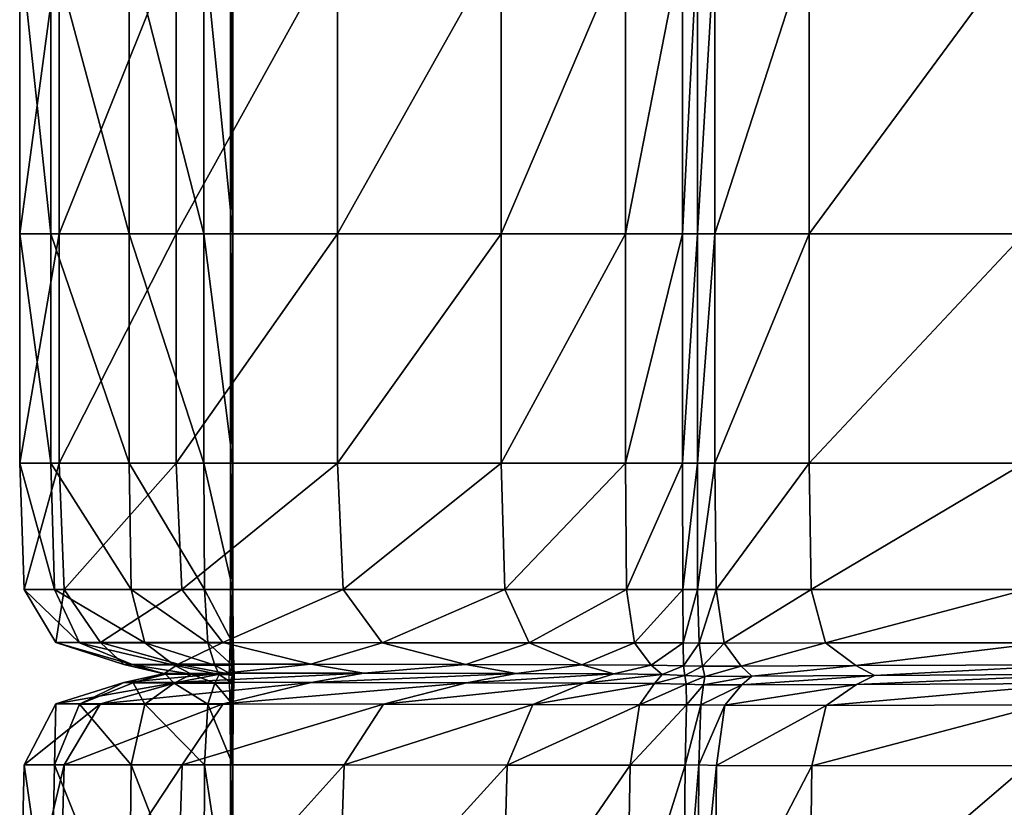
# Model space of a CAD drawing. Units: metres. Extents: x -1.7 to 1.7, y -3.95 to 4.42.
# Drawn here: x -1.7 to -0.01, y -1.24 to 0.11 of the extents above; entities that cross this region are included whole.
import ezdxf

# ---------------------------------------------------------------- set-up
doc = ezdxf.new("R2010")
doc.units = ezdxf.units.M

msp = doc.modelspace()

# ---------------------------------------------------------------- linework, layer by layer
for points in [[(-1.632787, -0.256525, 1.605105), (-1.700523, -0.256526, 1.360566), (-1.632787, 0.244651, 1.605105)], [(-1.632787, 0.244651, 1.605105), (-1.700523, -0.256526, 1.360566), (-1.700523, 0.244651, 1.360566)], [(-1.700523, -0.256526, 1.360566), (-1.64694, -0.256525, 1.104653), (-1.700523, 0.244651, 1.360566)], [(-1.700523, 0.244651, 1.360566), (-1.64694, -0.256525, 1.104653), (-1.64694, 0.244651, 1.104653)], [(-1.64694, -0.256525, 1.104653), (-1.512476, -0.256526, 0.96071), (-1.64694, 0.244651, 1.104653)], [(-1.64694, 0.244651, 1.104653), (-1.512476, -0.256526, 0.96071), (-1.512476, 0.244651, 0.96071)], [(-1.431973, -0.256526, 1.717833), (-1.632787, -0.256525, 1.605105), (-1.431973, 0.244651, 1.717833)], [(-1.431973, 0.244651, 1.717833), (-1.632787, -0.256525, 1.605105), (-1.632787, 0.244651, 1.605105)], [(-1.512476, -0.256526, 0.96071), (-1.384076, -0.256525, 0.899417), (-1.512476, 0.244651, 0.96071)], [(-1.512476, 0.244651, 0.96071), (-1.384076, -0.256525, 0.899417), (-1.384076, 0.244651, 0.899417)], [(-1.154575, -0.256525, 1.742603), (-1.431973, -0.256526, 1.717833), (-1.154575, 0.244651, 1.742603)], [(-1.154575, 0.244651, 1.742603), (-1.431973, -0.256526, 1.717833), (-1.431973, 0.244651, 1.717833)], [(-1.384076, -0.256525, 0.899417), (-1.334664, -0.256526, 0.847476), (-1.384076, 0.244651, 0.899417)], [(-1.384076, 0.244651, 0.899417), (-1.334664, -0.256526, 0.847476), (-1.334664, 0.244651, 0.847476)], [(-1.338076, -0.256526, 0.412489), (-1.338583, -0.256525, 0.021859), (-1.338076, 0.244651, 0.412489)], [(-1.338076, 0.244651, 0.412489), (-1.338583, -0.256525, 0.021859), (-1.338583, 0.244651, 0.021859)], [(-1.334537, -0.256525, 0.708335), (-1.338076, -0.256526, 0.412489), (-1.334537, 0.244651, 0.708335)], [(-1.334537, 0.244651, 0.708335), (-1.338076, -0.256526, 0.412489), (-1.338076, 0.244651, 0.412489)], [(-1.334664, -0.256526, 0.847476), (-1.334537, -0.256525, 0.708335), (-1.334664, 0.244651, 0.847476)], [(-1.334664, 0.244651, 0.847476), (-1.334537, -0.256525, 0.708335), (-1.334537, 0.244651, 0.708335)], [(-0.873639, -0.256525, 1.745705), (-1.154575, -0.256525, 1.742603), (-0.873639, 0.244651, 1.745636)], [(-0.873639, 0.244651, 1.745636), (-1.154575, -0.256525, 1.742603), (-1.154575, 0.244651, 1.742603)], [(-0.660188, -0.256522, 1.718894), (-0.873639, -0.256525, 1.745705), (-0.660188, 0.244651, 1.718338)], [(-0.660188, 0.244651, 1.718338), (-0.873639, -0.256525, 1.745705), (-0.873639, 0.244651, 1.745636)], [(-0.562119, -0.256512, 1.653461), (-0.660188, -0.256522, 1.718894), (-0.562123, 0.244651, 1.651864)], [(-0.562123, 0.244651, 1.651864), (-0.660188, -0.256522, 1.718894), (-0.660188, 0.244651, 1.718338)], [(-0.536848, 0.244651, 1.611171), (-0.562119, -0.256512, 1.653461), (-0.562123, 0.244651, 1.651864)], [(-0.536843, -0.256506, 1.613394), (-0.562119, -0.256512, 1.653461), (-0.536848, 0.244651, 1.611171)], [(-0.506771, 0.244651, 1.650474), (-0.536843, -0.256506, 1.613394), (-0.536848, 0.244651, 1.611171)], [(-0.506766, -0.256512, 1.652072), (-0.536843, -0.256506, 1.613394), (-0.506771, 0.244651, 1.650474)], [(-0.344755, 0.244651, 1.707217), (-0.506766, -0.256512, 1.652072), (-0.506771, 0.244651, 1.650474)], [(-0.344754, -0.256521, 1.707772), (-0.506766, -0.256512, 1.652072), (-0.344755, 0.244651, 1.707217)], [(0.024264, 0.244651, 1.710123), (-0.344754, -0.256521, 1.707772), (-0.344755, 0.244651, 1.707217)], [(0.024264, -0.256525, 1.710193), (-0.344754, -0.256521, 1.707772), (0.024264, 0.244651, 1.710123)], [(-1.632787, -0.650262, 1.605105), (-1.700523, -0.650262, 1.360566), (-1.632787, -0.256525, 1.605105)], [(-1.632787, -0.256525, 1.605105), (-1.700523, -0.650262, 1.360566), (-1.700523, -0.256526, 1.360566)], [(-1.700523, -0.256526, 1.360566), (-1.64694, -0.650262, 1.104653), (-1.64694, -0.256525, 1.104653)], [(-1.700523, -0.650262, 1.360566), (-1.64694, -0.650262, 1.104653), (-1.700523, -0.256526, 1.360566)], [(-1.64694, -0.650262, 1.104653), (-1.512476, -0.650262, 0.96071), (-1.64694, -0.256525, 1.104653)], [(-1.64694, -0.256525, 1.104653), (-1.512476, -0.650262, 0.96071), (-1.512476, -0.256526, 0.96071)], [(-1.431973, -0.256526, 1.717833), (-1.632787, -0.650262, 1.605105), (-1.632787, -0.256525, 1.605105)], [(-1.431973, -0.650262, 1.717833), (-1.632787, -0.650262, 1.605105), (-1.431973, -0.256526, 1.717833)], [(-1.512476, -0.256526, 0.96071), (-1.384076, -0.650262, 0.899417), (-1.384076, -0.256525, 0.899417)], [(-1.512476, -0.650262, 0.96071), (-1.384076, -0.650262, 0.899417), (-1.512476, -0.256526, 0.96071)], [(-1.154575, -0.650262, 1.742603), (-1.431973, -0.650262, 1.717833), (-1.154575, -0.256525, 1.742603)], [(-1.154575, -0.256525, 1.742603), (-1.431973, -0.650262, 1.717833), (-1.431973, -0.256526, 1.717833)], [(-1.384076, -0.650262, 0.899417), (-1.334664, -0.650262, 0.847476), (-1.384076, -0.256525, 0.899417)], [(-1.384076, -0.256525, 0.899417), (-1.334664, -0.650262, 0.847476), (-1.334664, -0.256526, 0.847476)], [(-1.338076, -0.256526, 0.412489), (-1.338583, -0.650261, 0.021859), (-1.338583, -0.256525, 0.021859)], [(-1.338076, -0.650262, 0.412489), (-1.338583, -0.650261, 0.021859), (-1.338076, -0.256526, 0.412489)], [(-1.334537, -0.650262, 0.708335), (-1.338076, -0.650262, 0.412489), (-1.334537, -0.256525, 0.708335)], [(-1.334537, -0.256525, 0.708335), (-1.338076, -0.650262, 0.412489), (-1.338076, -0.256526, 0.412489)], [(-1.334664, -0.256526, 0.847476), (-1.334537, -0.650262, 0.708335), (-1.334537, -0.256525, 0.708335)], [(-1.334664, -0.650262, 0.847476), (-1.334537, -0.650262, 0.708335), (-1.334664, -0.256526, 0.847476)], [(-0.873639, -0.650258, 1.746191), (-1.154575, -0.650262, 1.742603), (-0.873639, -0.256525, 1.745705)], [(-0.873639, -0.256525, 1.745705), (-1.154575, -0.650262, 1.742603), (-1.154575, -0.256525, 1.742603)], [(-0.66018, -0.650225, 1.722784), (-0.873639, -0.650258, 1.746191), (-0.660188, -0.256522, 1.718894)], [(-0.660188, -0.256522, 1.718894), (-0.873639, -0.650258, 1.746191), (-0.873639, -0.256525, 1.745705)], [(-0.562119, -0.256512, 1.653461), (-0.66018, -0.650225, 1.722784), (-0.660188, -0.256522, 1.718894)], [(-0.56209, -0.650155, 1.664642), (-0.66018, -0.650225, 1.722784), (-0.562119, -0.256512, 1.653461)], [(-0.536843, -0.256506, 1.613394), (-0.56209, -0.650155, 1.664642), (-0.562119, -0.256512, 1.653461)], [(-0.536805, -0.650113, 1.628949), (-0.56209, -0.650155, 1.664642), (-0.536843, -0.256506, 1.613394)], [(-0.506766, -0.256512, 1.652072), (-0.536805, -0.650113, 1.628949), (-0.536843, -0.256506, 1.613394)], [(-0.506738, -0.650154, 1.663252), (-0.536805, -0.650113, 1.628949), (-0.506766, -0.256512, 1.652072)], [(-0.344754, -0.256521, 1.707772), (-0.506738, -0.650154, 1.663252), (-0.506766, -0.256512, 1.652072)], [(-0.344745, -0.650224, 1.711662), (-0.506738, -0.650154, 1.663252), (-0.344754, -0.256521, 1.707772)], [(0.024264, -0.256525, 1.710193), (-0.344745, -0.650224, 1.711662), (-0.344754, -0.256521, 1.707772)], [(0.024266, -0.650258, 1.710679), (-0.344745, -0.650224, 1.711662), (0.024264, -0.256525, 1.710193)], [(-1.632787, -0.650262, 1.605105), (-1.692744, -0.867014, 1.357457), (-1.700523, -0.650262, 1.360566)], [(-1.692744, -0.867014, 1.357457), (-1.640792, -0.867045, 1.10333), (-1.700523, -0.650262, 1.360566)], [(-1.700523, -0.650262, 1.360566), (-1.640792, -0.867045, 1.10333), (-1.64694, -0.650262, 1.104653)], [(-1.623896, -0.866993, 1.600327), (-1.692744, -0.867014, 1.357457), (-1.632787, -0.650262, 1.605105)], [(-1.640792, -0.867045, 1.10333), (-1.509127, -0.867062, 0.960204), (-1.64694, -0.650262, 1.104653)], [(-1.64694, -0.650262, 1.104653), (-1.509127, -0.867062, 0.960204), (-1.512476, -0.650262, 0.96071)], [(-1.431973, -0.650262, 1.717833), (-1.623896, -0.866993, 1.600327), (-1.632787, -0.650262, 1.605105)], [(-1.421903, -0.867003, 1.712281), (-1.623896, -0.866993, 1.600327), (-1.431973, -0.650262, 1.717833)], [(-1.509127, -0.867062, 0.960204), (-1.383261, -0.867072, 0.899079), (-1.512476, -0.650262, 0.96071)], [(-1.512476, -0.650262, 0.96071), (-1.383261, -0.867072, 0.899079), (-1.384076, -0.650262, 0.899417)], [(-1.154575, -0.650262, 1.742603), (-1.421903, -0.867003, 1.712281), (-1.431973, -0.650262, 1.717833)], [(-1.145012, -0.867023, 1.735313), (-1.421903, -0.867003, 1.712281), (-1.154575, -0.650262, 1.742603)], [(-1.383261, -0.867072, 0.899079), (-1.334692, -0.867084, 0.847224), (-1.384076, -0.650262, 0.899417)], [(-1.384076, -0.650262, 0.899417), (-1.334692, -0.867084, 0.847224), (-1.334664, -0.650262, 0.847476)], [(-1.338076, -0.650262, 0.412489), (-1.338647, -0.867101, 0.022278), (-1.338583, -0.650261, 0.021859)], [(-1.337988, -0.867101, 0.41262), (-1.338647, -0.867101, 0.022278), (-1.338076, -0.650262, 0.412489)], [(-1.334537, -0.650262, 0.708335), (-1.337988, -0.867101, 0.41262), (-1.338076, -0.650262, 0.412489)], [(-1.334462, -0.867095, 0.708231), (-1.337988, -0.867101, 0.41262), (-1.334537, -0.650262, 0.708335)], [(-1.334692, -0.867084, 0.847224), (-1.334462, -0.867095, 0.708231), (-1.334664, -0.650262, 0.847476)], [(-1.334664, -0.650262, 0.847476), (-1.334462, -0.867095, 0.708231), (-1.334537, -0.650262, 0.708335)], [(-0.873639, -0.650258, 1.746191), (-1.145012, -0.867023, 1.735313), (-1.154575, -0.650262, 1.742603)], [(-0.867637, -0.867021, 1.735981), (-1.145012, -0.867023, 1.735313), (-0.873639, -0.650258, 1.746191)], [(-0.66018, -0.650225, 1.722784), (-0.867637, -0.867021, 1.735981), (-0.873639, -0.650258, 1.746191)], [(-0.658255, -0.866956, 1.717454), (-0.867637, -0.867021, 1.735981), (-0.66018, -0.650225, 1.722784)], [(-0.56209, -0.650155, 1.664642), (-0.658255, -0.866956, 1.717454), (-0.66018, -0.650225, 1.722784)], [(-0.56197, -0.86682, 1.677364), (-0.658255, -0.866956, 1.717454), (-0.56209, -0.650155, 1.664642)], [(-0.536805, -0.650113, 1.628949), (-0.56197, -0.86682, 1.677364), (-0.56209, -0.650155, 1.664642)], [(-0.536334, -0.866747, 1.654564), (-0.56197, -0.86682, 1.677364), (-0.536805, -0.650113, 1.628949)], [(-0.506738, -0.650154, 1.663252), (-0.536334, -0.866747, 1.654564), (-0.536805, -0.650113, 1.628949)], [(-0.504716, -0.866851, 1.68003), (-0.536334, -0.866747, 1.654564), (-0.506738, -0.650154, 1.663252)], [(-0.344745, -0.650224, 1.711662), (-0.504716, -0.866851, 1.68003), (-0.506738, -0.650154, 1.663252)], [(-0.341234, -0.866995, 1.711992), (-0.504716, -0.866851, 1.68003), (-0.344745, -0.650224, 1.711662)], [(0.024266, -0.650258, 1.710679), (-0.341234, -0.866995, 1.711992), (-0.344745, -0.650224, 1.711662)], [(0.028141, -0.86703, 1.703871), (-0.341234, -0.866995, 1.711992), (0.024266, -0.650258, 1.710679)], [(-1.623896, -0.866993, 1.600327), (-1.638293, -0.958198, 1.335689), (-1.692744, -0.867014, 1.357457)], [(-1.638293, -0.958198, 1.335689), (-1.597742, -0.958448, 1.094065), (-1.692744, -0.867014, 1.357457)], [(-1.692744, -0.867014, 1.357457), (-1.597742, -0.958448, 1.094065), (-1.640792, -0.867045, 1.10333)], [(-1.597742, -0.958448, 1.094065), (-1.485684, -0.958586, 0.956658), (-1.640792, -0.867045, 1.10333)], [(-1.640792, -0.867045, 1.10333), (-1.485684, -0.958586, 0.956658), (-1.509127, -0.867062, 0.960204)], [(-1.561673, -0.958027, 1.566878), (-1.638293, -0.958198, 1.335689), (-1.623896, -0.866993, 1.600327)], [(-1.421903, -0.867003, 1.712281), (-1.561673, -0.958027, 1.566878), (-1.623896, -0.866993, 1.600327)], [(-1.351417, -0.958106, 1.673418), (-1.561673, -0.958027, 1.566878), (-1.421903, -0.867003, 1.712281)], [(-1.485684, -0.958586, 0.956658), (-1.377551, -0.958664, 0.896711), (-1.509127, -0.867062, 0.960204)], [(-1.509127, -0.867062, 0.960204), (-1.377551, -0.958664, 0.896711), (-1.383261, -0.867072, 0.899079)], [(-1.145012, -0.867023, 1.735313), (-1.351417, -0.958106, 1.673418), (-1.421903, -0.867003, 1.712281)], [(-1.377551, -0.958664, 0.896711), (-1.334895, -0.958764, 0.845454), (-1.383261, -0.867072, 0.899079)], [(-1.383261, -0.867072, 0.899079), (-1.334895, -0.958764, 0.845454), (-1.334692, -0.867084, 0.847224)], [(-1.078075, -0.958273, 1.684284), (-1.351417, -0.958106, 1.673418), (-1.145012, -0.867023, 1.735313)], [(-1.337376, -0.958897, 0.413542), (-1.33911, -0.958901, 0.025215), (-1.337988, -0.867101, 0.41262)], [(-1.337988, -0.867101, 0.41262), (-1.33911, -0.958901, 0.025215), (-1.338647, -0.867101, 0.022278)], [(-1.334462, -0.867095, 0.708231), (-1.337376, -0.958897, 0.413542), (-1.337988, -0.867101, 0.41262)], [(-1.333936, -0.958857, 0.7075), (-1.337376, -0.958897, 0.413542), (-1.334462, -0.867095, 0.708231)], [(-1.334895, -0.958764, 0.845454), (-1.333936, -0.958857, 0.7075), (-1.334692, -0.867084, 0.847224)], [(-1.334692, -0.867084, 0.847224), (-1.333936, -0.958857, 0.7075), (-1.334462, -0.867095, 0.708231)], [(-0.867637, -0.867021, 1.735981), (-1.078075, -0.958273, 1.684284), (-1.145012, -0.867023, 1.735313)], [(-0.82565, -0.958353, 1.657836), (-1.078075, -0.958273, 1.684284), (-0.867637, -0.867021, 1.735981)], [(-0.658255, -0.866956, 1.717454), (-0.82565, -0.958353, 1.657836), (-0.867637, -0.867021, 1.735981)], [(-0.644916, -0.958449, 1.626813), (-0.82565, -0.958353, 1.657836), (-0.658255, -0.866956, 1.717454)], [(-0.56197, -0.86682, 1.677364), (-0.644916, -0.958449, 1.626813), (-0.658255, -0.866956, 1.717454)], [(-0.561491, -0.958677, 1.613062), (-0.644916, -0.958449, 1.626813), (-0.56197, -0.86682, 1.677364)], [(-0.536334, -0.866747, 1.654564), (-0.561491, -0.958677, 1.613062), (-0.56197, -0.86682, 1.677364)], [(-0.533586, -0.958894, 1.620511), (-0.561491, -0.958677, 1.613062), (-0.536334, -0.866747, 1.654564)], [(-0.504716, -0.866851, 1.68003), (-0.533586, -0.958894, 1.620511), (-0.536334, -0.866747, 1.654564)], [(-0.49094, -0.958933, 1.644124), (-0.533586, -0.958894, 1.620511), (-0.504716, -0.866851, 1.68003)], [(-0.341234, -0.866995, 1.711992), (-0.49094, -0.958933, 1.644124), (-0.504716, -0.866851, 1.68003)], [(-0.316796, -0.95876, 1.660962), (-0.49094, -0.958933, 1.644124), (-0.341234, -0.866995, 1.711992)], [(0.028141, -0.86703, 1.703871), (-0.316796, -0.95876, 1.660962), (-0.341234, -0.866995, 1.711992)], [(0.055247, -0.95842, 1.649542), (-0.316796, -0.95876, 1.660962), (0.028141, -0.86703, 1.703871)], [(-1.561673, -0.958027, 1.566878), (-1.521611, -0.995535, 1.289045), (-1.638293, -0.958198, 1.335689)], [(-1.521611, -0.995535, 1.289045), (-1.505495, -0.996255, 1.074212), (-1.638293, -0.958198, 1.335689)], [(-1.638293, -0.958198, 1.335689), (-1.505495, -0.996255, 1.074212), (-1.597742, -0.958448, 1.094065)], [(-1.505495, -0.996255, 1.074212), (-1.435449, -0.996651, 0.949062), (-1.597742, -0.958448, 1.094065)], [(-1.597742, -0.958448, 1.094065), (-1.435449, -0.996651, 0.949062), (-1.485684, -0.958586, 0.956658)], [(-1.351417, -0.958106, 1.673418), (-1.428339, -0.995044, 1.495203), (-1.561673, -0.958027, 1.566878)], [(-1.428339, -0.995044, 1.495203), (-1.521611, -0.995535, 1.289045), (-1.561673, -0.958027, 1.566878)], [(-1.435449, -0.996651, 0.949062), (-1.365317, -0.996873, 0.891639), (-1.485684, -0.958586, 0.956658)], [(-1.485684, -0.958586, 0.956658), (-1.365317, -0.996873, 0.891639), (-1.377551, -0.958664, 0.896711)], [(-1.200367, -0.995273, 1.590159), (-1.428339, -0.995044, 1.495203), (-1.351417, -0.958106, 1.673418)], [(-1.365317, -0.996873, 0.891639), (-1.335328, -0.997163, 0.841664), (-1.377551, -0.958664, 0.896711)], [(-1.377551, -0.958664, 0.896711), (-1.335328, -0.997163, 0.841664), (-1.334895, -0.958764, 0.845454)], [(-1.078075, -0.958273, 1.684284), (-1.200367, -0.995273, 1.590159), (-1.351417, -0.958106, 1.673418)], [(-1.33606, -0.997542, 0.415519), (-1.340104, -0.997559, 0.031506), (-1.337376, -0.958897, 0.413542)], [(-1.337376, -0.958897, 0.413542), (-1.340104, -0.997559, 0.031506), (-1.33911, -0.958901, 0.025215)], [(-1.333936, -0.958857, 0.7075), (-1.33606, -0.997542, 0.415519), (-1.337376, -0.958897, 0.413542)], [(-1.332809, -0.997428, 0.705934), (-1.33606, -0.997542, 0.415519), (-1.333936, -0.958857, 0.7075)], [(-1.335328, -0.997163, 0.841664), (-1.332809, -0.997428, 0.705934), (-1.334895, -0.958764, 0.845454)], [(-1.334895, -0.958764, 0.845454), (-1.332809, -0.997428, 0.705934), (-1.333936, -0.958857, 0.7075)], [(-0.934573, -0.995759, 1.575068), (-1.200367, -0.995273, 1.590159), (-1.078075, -0.958273, 1.684284)], [(-0.82565, -0.958353, 1.657836), (-0.934573, -0.995759, 1.575068), (-1.078075, -0.958273, 1.684284)], [(-0.735491, -0.996043, 1.488864), (-0.934573, -0.995759, 1.575068), (-0.82565, -0.958353, 1.657836)], [(-0.644916, -0.958449, 1.626813), (-0.735491, -0.996043, 1.488864), (-0.82565, -0.958353, 1.657836)], [(-0.616107, -0.996608, 1.417919), (-0.735491, -0.996043, 1.488864), (-0.644916, -0.958449, 1.626813)], [(-0.561491, -0.958677, 1.613062), (-0.616107, -0.996608, 1.417919), (-0.644916, -0.958449, 1.626813)], [(-0.560386, -0.997847, 1.431951), (-0.616107, -0.996608, 1.417919), (-0.561491, -0.958677, 1.613062)], [(-0.533586, -0.958894, 1.620511), (-0.560386, -0.997847, 1.431951), (-0.561491, -0.958677, 1.613062)], [(-0.52777, -0.998826, 1.486634), (-0.560386, -0.997847, 1.431951), (-0.533586, -0.958894, 1.620511)], [(-0.49094, -0.958933, 1.644124), (-0.52777, -0.998826, 1.486634), (-0.533586, -0.958894, 1.620511)], [(-0.46149, -0.998607, 1.522716), (-0.52777, -0.998826, 1.486634), (-0.49094, -0.958933, 1.644124)], [(-0.316796, -0.95876, 1.660962), (-0.46149, -0.998607, 1.522716), (-0.49094, -0.958933, 1.644124)], [(-0.264422, -0.997534, 1.535287), (-0.46149, -0.998607, 1.522716), (-0.316796, -0.95876, 1.660962)], [(0.055247, -0.95842, 1.649542), (-0.264422, -0.997534, 1.535287), (-0.316796, -0.95876, 1.660962)], [(0.11336, -0.99626, 1.530406), (-0.264422, -0.997534, 1.535287), (0.055247, -0.95842, 1.649542)], [(-1.428339, -0.995044, 1.495203), (-1.451602, -1.011037, 1.261059), (-1.521611, -0.995535, 1.289045)], [(-1.451602, -1.011037, 1.261059), (-1.450148, -1.012037, 1.062299), (-1.521611, -0.995535, 1.289045)], [(-1.521611, -0.995535, 1.289045), (-1.450148, -1.012037, 1.062299), (-1.505495, -0.996255, 1.074212)], [(-1.450148, -1.012037, 1.062299), (-1.405308, -1.01259, 0.944505), (-1.505495, -0.996255, 1.074212)], [(-1.505495, -0.996255, 1.074212), (-1.405308, -1.01259, 0.944505), (-1.435449, -0.996651, 0.949062)], [(-1.348338, -1.010354, 1.452196), (-1.451602, -1.011037, 1.261059), (-1.428339, -0.995044, 1.495203)], [(-1.405308, -1.01259, 0.944505), (-1.357979, -1.012899, 0.888595), (-1.435449, -0.996651, 0.949062)], [(-1.435449, -0.996651, 0.949062), (-1.357979, -1.012899, 0.888595), (-1.365317, -0.996873, 0.891639)], [(-1.200367, -0.995273, 1.590159), (-1.348338, -1.010354, 1.452196), (-1.428339, -0.995044, 1.495203)], [(-1.357979, -1.012899, 0.888595), (-1.335587, -1.013301, 0.83939), (-1.365317, -0.996873, 0.891639)], [(-1.365317, -0.996873, 0.891639), (-1.335587, -1.013301, 0.83939), (-1.335328, -0.997163, 0.841664)], [(-1.109683, -1.010678, 1.540308), (-1.348338, -1.010354, 1.452196), (-1.200367, -0.995273, 1.590159)], [(-1.335272, -1.01383, 0.416705), (-1.3407, -1.013852, 0.035282), (-1.33606, -0.997542, 0.415519)], [(-1.33606, -0.997542, 0.415519), (-1.3407, -1.013852, 0.035282), (-1.340104, -0.997559, 0.031506)], [(-1.332809, -0.997428, 0.705934), (-1.335272, -1.01383, 0.416705), (-1.33606, -0.997542, 0.415519)], [(-1.335587, -1.013301, 0.83939), (-1.332135, -1.01367, 0.704996), (-1.335328, -0.997163, 0.841664)], [(-1.335328, -0.997163, 0.841664), (-1.332135, -1.01367, 0.704996), (-1.332809, -0.997428, 0.705934)], [(-1.332135, -1.01367, 0.704996), (-1.335272, -1.01383, 0.416705), (-1.332809, -0.997428, 0.705934)], [(-0.934573, -0.995759, 1.575068), (-1.109683, -1.010678, 1.540308), (-1.200367, -0.995273, 1.590159)], [(-0.848045, -1.011407, 1.510377), (-1.109683, -1.010678, 1.540308), (-0.934573, -0.995759, 1.575068)], [(-0.735491, -0.996043, 1.488864), (-0.848045, -1.011407, 1.510377), (-0.934573, -0.995759, 1.575068)], [(-0.680174, -1.011921, 1.389646), (-0.848045, -1.011407, 1.510377), (-0.735491, -0.996043, 1.488864)], [(-0.616107, -0.996608, 1.417919), (-0.680174, -1.011921, 1.389646), (-0.735491, -0.996043, 1.488864)], [(-0.597123, -1.012842, 1.29398), (-0.680174, -1.011921, 1.389646), (-0.616107, -0.996608, 1.417919)], [(-0.560386, -0.997847, 1.431951), (-0.597123, -1.012842, 1.29398), (-0.616107, -0.996608, 1.417919)], [(-0.264422, -0.997534, 1.535287), (-0.443577, -1.015862, 1.439115), (-0.46149, -0.998607, 1.522716)], [(-0.232723, -1.014341, 1.450638), (-0.443577, -1.015862, 1.439115), (-0.264422, -0.997534, 1.535287)], [(0.11336, -0.99626, 1.530406), (-0.232723, -1.014341, 1.450638), (-0.264422, -0.997534, 1.535287)], [(0.148429, -1.012375, 1.453441), (-0.232723, -1.014341, 1.450638), (0.11336, -0.99626, 1.530406)], [(-1.428339, -1.026114, 1.495203), (-1.521611, -1.026605, 1.289045), (-1.348338, -1.010354, 1.452196)], [(-1.348338, -1.010354, 1.452196), (-1.521611, -1.026605, 1.289045), (-1.451602, -1.011037, 1.261059)], [(-1.521611, -1.026605, 1.289045), (-1.505495, -1.027325, 1.074212), (-1.451602, -1.011037, 1.261059)], [(-1.451602, -1.011037, 1.261059), (-1.505495, -1.027325, 1.074212), (-1.450148, -1.012037, 1.062299)], [(-1.505495, -1.027325, 1.074212), (-1.435449, -1.027722, 0.949062), (-1.450148, -1.012037, 1.062299)], [(-1.450148, -1.012037, 1.062299), (-1.435449, -1.027722, 0.949062), (-1.405308, -1.01259, 0.944505)], [(-1.435449, -1.027722, 0.949062), (-1.365317, -1.027943, 0.891639), (-1.405308, -1.01259, 0.944505)], [(-1.109683, -1.010678, 1.540308), (-1.428339, -1.026114, 1.495203), (-1.348338, -1.010354, 1.452196)], [(-1.200183, -1.026367, 1.590519), (-1.428339, -1.026114, 1.495203), (-1.109683, -1.010678, 1.540308)], [(-1.405308, -1.01259, 0.944505), (-1.365317, -1.027943, 0.891639), (-1.357979, -1.012899, 0.888595)], [(-1.365317, -1.027943, 0.891639), (-1.335328, -1.028233, 0.841664), (-1.357979, -1.012899, 0.888595)], [(-1.357979, -1.012899, 0.888595), (-1.335328, -1.028233, 0.841664), (-1.335587, -1.013301, 0.83939)], [(-1.335272, -1.01383, 0.416705), (-1.340104, -1.028628, 0.031506), (-1.3407, -1.013852, 0.035282)], [(-1.33606, -1.028612, 0.415519), (-1.340104, -1.028628, 0.031506), (-1.335272, -1.01383, 0.416705)], [(-1.332809, -1.028498, 0.705934), (-1.33606, -1.028612, 0.415519), (-1.332135, -1.01367, 0.704996)], [(-1.332135, -1.01367, 0.704996), (-1.33606, -1.028612, 0.415519), (-1.335272, -1.01383, 0.416705)], [(-1.335328, -1.028233, 0.841664), (-1.332809, -1.028498, 0.705934), (-1.335587, -1.013301, 0.83939)], [(-1.335587, -1.013301, 0.83939), (-1.332809, -1.028498, 0.705934), (-1.332135, -1.01367, 0.704996)], [(-0.848045, -1.011407, 1.510377), (-1.200183, -1.026367, 1.590519), (-1.109683, -1.010678, 1.540308)], [(-0.93311, -1.027024, 1.57795), (-1.200183, -1.026367, 1.590519), (-0.848045, -1.011407, 1.510377)], [(-0.680174, -1.011921, 1.389646), (-0.93311, -1.027024, 1.57795), (-0.848045, -1.011407, 1.510377)], [(-0.731284, -1.027674, 1.497074), (-0.93311, -1.027024, 1.57795), (-0.680174, -1.011921, 1.389646)], [(-0.597123, -1.012842, 1.29398), (-0.731284, -1.027674, 1.497074), (-0.680174, -1.011921, 1.389646)], [(-0.610253, -1.02845, 1.428837), (-0.731284, -1.027674, 1.497074), (-0.597123, -1.012842, 1.29398)], [(-0.558502, -1.014658, 1.319844), (-0.610253, -1.02845, 1.428837), (-0.597123, -1.012842, 1.29398)], [(-0.558502, -1.014658, 1.319844), (-0.597123, -1.012842, 1.29398), (-0.560386, -0.997847, 1.431951)], [(-0.52777, -0.998826, 1.486634), (-0.558502, -1.014658, 1.319844), (-0.560386, -0.997847, 1.431951)], [(-0.523801, -1.016096, 1.397502), (-0.558502, -1.014658, 1.319844), (-0.52777, -0.998826, 1.486634)], [(-0.46149, -0.998607, 1.522716), (-0.523801, -1.016096, 1.397502), (-0.52777, -0.998826, 1.486634)], [(-0.443577, -1.015862, 1.439115), (-0.523801, -1.016096, 1.397502), (-0.46149, -0.998607, 1.522716)], [(-0.263463, -1.030078, 1.509621), (-0.460618, -1.03074, 1.503311), (-0.232723, -1.014341, 1.450638)], [(-0.232723, -1.014341, 1.450638), (-0.460618, -1.03074, 1.503311), (-0.443577, -1.015862, 1.439115)], [(0.11405, -1.028395, 1.512322), (-0.263463, -1.030078, 1.509621), (0.148429, -1.012375, 1.453441)], [(0.148429, -1.012375, 1.453441), (-0.263463, -1.030078, 1.509621), (-0.232723, -1.014341, 1.450638)], [(-1.561673, -1.063248, 1.566878), (-1.638293, -1.063418, 1.335689), (-1.428339, -1.026114, 1.495203)], [(-1.428339, -1.026114, 1.495203), (-1.638293, -1.063418, 1.335689), (-1.521611, -1.026605, 1.289045)], [(-1.638293, -1.063418, 1.335689), (-1.597742, -1.063669, 1.094065), (-1.521611, -1.026605, 1.289045)], [(-1.521611, -1.026605, 1.289045), (-1.597742, -1.063669, 1.094065), (-1.505495, -1.027325, 1.074212)], [(-1.597742, -1.063669, 1.094065), (-1.485684, -1.063807, 0.956658), (-1.505495, -1.027325, 1.074212)], [(-1.200183, -1.026367, 1.590519), (-1.561673, -1.063248, 1.566878), (-1.428339, -1.026114, 1.495203)], [(-1.351153, -1.063362, 1.673943), (-1.561673, -1.063248, 1.566878), (-1.200183, -1.026367, 1.590519)], [(-1.505495, -1.027325, 1.074212), (-1.485684, -1.063807, 0.956658), (-1.435449, -1.027722, 0.949062)], [(-1.485684, -1.063807, 0.956658), (-1.377551, -1.063884, 0.896711), (-1.435449, -1.027722, 0.949062)], [(-1.435449, -1.027722, 0.949062), (-1.377551, -1.063884, 0.896711), (-1.365317, -1.027943, 0.891639)], [(-1.377551, -1.063884, 0.896711), (-1.334895, -1.063985, 0.845454), (-1.365317, -1.027943, 0.891639)], [(-1.365317, -1.027943, 0.891639), (-1.334895, -1.063985, 0.845454), (-1.335328, -1.028233, 0.841664)], [(-0.93311, -1.027024, 1.57795), (-1.351153, -1.063362, 1.673943), (-1.200183, -1.026367, 1.590519)], [(-1.075946, -1.063777, 1.688477), (-1.351153, -1.063362, 1.673943), (-0.93311, -1.027024, 1.57795)], [(-1.33606, -1.028612, 0.415519), (-1.33911, -1.064122, 0.025215), (-1.340104, -1.028628, 0.031506)], [(-1.337376, -1.064116, 0.413542), (-1.33911, -1.064122, 0.025215), (-1.33606, -1.028612, 0.415519)], [(-1.333936, -1.064076, 0.7075), (-1.337376, -1.064116, 0.413542), (-1.332809, -1.028498, 0.705934)], [(-1.332809, -1.028498, 0.705934), (-1.337376, -1.064116, 0.413542), (-1.33606, -1.028612, 0.415519)], [(-1.334895, -1.063985, 0.845454), (-1.333936, -1.064076, 0.7075), (-1.335328, -1.028233, 0.841664)], [(-1.335328, -1.028233, 0.841664), (-1.333936, -1.064076, 0.7075), (-1.332809, -1.028498, 0.705934)], [(-0.731284, -1.027674, 1.497074), (-1.075946, -1.063777, 1.688477), (-0.93311, -1.027024, 1.57795)], [(-0.819529, -1.064387, 1.669779), (-1.075946, -1.063777, 1.688477), (-0.731284, -1.027674, 1.497074)], [(-0.610253, -1.02845, 1.428837), (-0.819529, -1.064387, 1.669779), (-0.731284, -1.027674, 1.497074)], [(-0.636399, -1.064791, 1.642695), (-0.819529, -1.064387, 1.669779), (-0.610253, -1.02845, 1.428837)], [(-0.556148, -1.029496, 1.437699), (-0.636399, -1.064791, 1.642695), (-0.610253, -1.02845, 1.428837)], [(-0.555327, -1.06474, 1.621423), (-0.636399, -1.064791, 1.642695), (-0.556148, -1.029496, 1.437699)], [(-0.556148, -1.029496, 1.437699), (-0.610253, -1.02845, 1.428837), (-0.558502, -1.014658, 1.319844)], [(-0.523801, -1.016096, 1.397502), (-0.556148, -1.029496, 1.437699), (-0.558502, -1.014658, 1.319844)], [(-0.526065, -1.030422, 1.480809), (-0.556148, -1.029496, 1.437699), (-0.523801, -1.016096, 1.397502)], [(-0.526065, -1.030422, 1.480809), (-0.555327, -1.06474, 1.621423), (-0.556148, -1.029496, 1.437699)], [(-0.531109, -1.06488, 1.612037), (-0.555327, -1.06474, 1.621423), (-0.526065, -1.030422, 1.480809)], [(-0.460618, -1.03074, 1.503311), (-0.531109, -1.06488, 1.612037), (-0.526065, -1.030422, 1.480809)], [(-0.489674, -1.065699, 1.6159), (-0.531109, -1.06488, 1.612037), (-0.460618, -1.03074, 1.503311)], [(-0.460618, -1.03074, 1.503311), (-0.526065, -1.030422, 1.480809), (-0.443577, -1.015862, 1.439115)], [(-0.443577, -1.015862, 1.439115), (-0.526065, -1.030422, 1.480809), (-0.523801, -1.016096, 1.397502)], [(-0.315404, -1.066124, 1.623629), (-0.489674, -1.065699, 1.6159), (-0.263463, -1.030078, 1.509621)], [(-0.263463, -1.030078, 1.509621), (-0.489674, -1.065699, 1.6159), (-0.460618, -1.03074, 1.503311)], [(0.056248, -1.065189, 1.623237), (-0.315404, -1.066124, 1.623629), (0.11405, -1.028395, 1.512322)], [(0.11405, -1.028395, 1.512322), (-0.315404, -1.066124, 1.623629), (-0.263463, -1.030078, 1.509621)], [(-1.623896, -1.167907, 1.600327), (-1.692744, -1.167929, 1.357457), (-1.561673, -1.063248, 1.566878)], [(-1.561673, -1.063248, 1.566878), (-1.692744, -1.167929, 1.357457), (-1.638293, -1.063418, 1.335689)], [(-1.692744, -1.167929, 1.357457), (-1.640792, -1.16796, 1.10333), (-1.638293, -1.063418, 1.335689)], [(-1.638293, -1.063418, 1.335689), (-1.640792, -1.16796, 1.10333), (-1.597742, -1.063669, 1.094065)], [(-1.640792, -1.16796, 1.10333), (-1.509127, -1.167978, 0.960204), (-1.597742, -1.063669, 1.094065)], [(-1.351153, -1.063362, 1.673943), (-1.623896, -1.167907, 1.600327), (-1.561673, -1.063248, 1.566878)], [(-1.421712, -1.167943, 1.712657), (-1.623896, -1.167907, 1.600327), (-1.351153, -1.063362, 1.673943)], [(-1.597742, -1.063669, 1.094065), (-1.509127, -1.167978, 0.960204), (-1.485684, -1.063807, 0.956658)], [(-1.509127, -1.167978, 0.960204), (-1.383261, -1.167987, 0.899079), (-1.485684, -1.063807, 0.956658)], [(-1.485684, -1.063807, 0.956658), (-1.383261, -1.167987, 0.899079), (-1.377551, -1.063884, 0.896711)], [(-1.075946, -1.063777, 1.688477), (-1.421712, -1.167943, 1.712657), (-1.351153, -1.063362, 1.673943)], [(-1.143482, -1.168142, 1.738326), (-1.421712, -1.167943, 1.712657), (-1.075946, -1.063777, 1.688477)], [(-1.383261, -1.167987, 0.899079), (-1.334692, -1.167999, 0.847224), (-1.377551, -1.063884, 0.896711)], [(-1.377551, -1.063884, 0.896711), (-1.334692, -1.167999, 0.847224), (-1.334895, -1.063985, 0.845454)], [(-1.337376, -1.064116, 0.413542), (-1.338647, -1.168016, 0.022278), (-1.33911, -1.064122, 0.025215)], [(-1.337988, -1.168015, 0.41262), (-1.338647, -1.168016, 0.022278), (-1.337376, -1.064116, 0.413542)], [(-1.334462, -1.168011, 0.708231), (-1.337988, -1.168015, 0.41262), (-1.333936, -1.064076, 0.7075)], [(-1.333936, -1.064076, 0.7075), (-1.337988, -1.168015, 0.41262), (-1.337376, -1.064116, 0.413542)], [(-1.334692, -1.167999, 0.847224), (-1.334462, -1.168011, 0.708231), (-1.334895, -1.063985, 0.845454)], [(-1.334895, -1.063985, 0.845454), (-1.334462, -1.168011, 0.708231), (-1.333936, -1.064076, 0.7075)], [(-0.819529, -1.064387, 1.669779), (-1.143482, -1.168142, 1.738326), (-1.075946, -1.063777, 1.688477)], [(-0.863237, -1.168524, 1.744564), (-1.143482, -1.168142, 1.738326), (-0.819529, -1.064387, 1.669779)], [(-0.636399, -1.064791, 1.642695), (-0.863237, -1.168524, 1.744564), (-0.819529, -1.064387, 1.669779)], [(-0.652133, -1.168678, 1.728869), (-0.863237, -1.168524, 1.744564), (-0.636399, -1.064791, 1.642695)], [(-0.557537, -1.168341, 1.683372), (-0.652133, -1.168678, 1.728869), (-0.555327, -1.06474, 1.621423)], [(-0.555327, -1.06474, 1.621423), (-0.652133, -1.168678, 1.728869), (-0.636399, -1.064791, 1.642695)], [(-0.531109, -1.06488, 1.612037), (-0.557537, -1.168341, 1.683372), (-0.555327, -1.06474, 1.621423)], [(-0.534555, -1.168213, 1.648474), (-0.557537, -1.168341, 1.683372), (-0.531109, -1.06488, 1.612037)], [(-0.489674, -1.065699, 1.6159), (-0.534555, -1.168213, 1.648474), (-0.531109, -1.06488, 1.612037)], [(-0.503806, -1.168877, 1.659744), (-0.534555, -1.168213, 1.648474), (-0.489674, -1.065699, 1.6159)], [(-0.315404, -1.066124, 1.623629), (-0.503806, -1.168877, 1.659744), (-0.489674, -1.065699, 1.6159)], [(-0.340232, -1.169451, 1.685159), (-0.503806, -1.168877, 1.659744), (-0.315404, -1.066124, 1.623629)], [(0.028859, -1.169059, 1.684963), (-0.340232, -1.169451, 1.685159), (0.056248, -1.065189, 1.623237)], [(0.056248, -1.065189, 1.623237), (-0.340232, -1.169451, 1.685159), (-0.315404, -1.066124, 1.623629)], [(-1.632787, -1.488413, 1.605105), (-1.700523, -1.488413, 1.360566), (-1.623896, -1.167907, 1.600327)], [(-1.623896, -1.167907, 1.600327), (-1.700523, -1.488413, 1.360566), (-1.692744, -1.167929, 1.357457)], [(-1.700523, -1.488413, 1.360566), (-1.64694, -1.488413, 1.104653), (-1.692744, -1.167929, 1.357457)], [(-1.692744, -1.167929, 1.357457), (-1.64694, -1.488413, 1.104653), (-1.640792, -1.16796, 1.10333)], [(-1.64694, -1.488413, 1.104653), (-1.512476, -1.488413, 0.96071), (-1.640792, -1.16796, 1.10333)], [(-1.640792, -1.16796, 1.10333), (-1.512476, -1.488413, 0.96071), (-1.509127, -1.167978, 0.960204)], [(-1.421712, -1.167943, 1.712657), (-1.632787, -1.488413, 1.605105), (-1.623896, -1.167907, 1.600327)], [(-1.431907, -1.488422, 1.717963), (-1.632787, -1.488413, 1.605105), (-1.421712, -1.167943, 1.712657)], [(-1.512476, -1.488413, 0.96071), (-1.384076, -1.488413, 0.899417), (-1.509127, -1.167978, 0.960204)], [(-1.509127, -1.167978, 0.960204), (-1.384076, -1.488413, 0.899417), (-1.383261, -1.167987, 0.899079)], [(-1.143482, -1.168142, 1.738326), (-1.431907, -1.488422, 1.717963), (-1.421712, -1.167943, 1.712657)], [(-1.154043, -1.488484, 1.74365), (-1.431907, -1.488422, 1.717963), (-1.143482, -1.168142, 1.738326)], [(-1.384076, -1.488413, 0.899417), (-1.334664, -1.488413, 0.847476), (-1.383261, -1.167987, 0.899079)], [(-1.383261, -1.167987, 0.899079), (-1.334664, -1.488413, 0.847476), (-1.334692, -1.167999, 0.847224)], [(-1.337988, -1.168015, 0.41262), (-1.338583, -1.488412, 0.021859), (-1.338647, -1.168016, 0.022278)], [(-1.338076, -1.488413, 0.412489), (-1.338583, -1.488412, 0.021859), (-1.337988, -1.168015, 0.41262)], [(-1.334537, -1.488413, 0.708335), (-1.338076, -1.488413, 0.412489), (-1.334462, -1.168011, 0.708231)], [(-1.334462, -1.168011, 0.708231), (-1.338076, -1.488413, 0.412489), (-1.337988, -1.168015, 0.41262)], [(-1.334664, -1.488413, 0.847476), (-1.334537, -1.488413, 0.708335), (-1.334692, -1.167999, 0.847224)], [(-1.334692, -1.167999, 0.847224), (-1.334537, -1.488413, 0.708335), (-1.334462, -1.168011, 0.708231)], [(-0.863237, -1.168524, 1.744564), (-1.154043, -1.488484, 1.74365), (-1.143482, -1.168142, 1.738326)], [(-0.872108, -1.488613, 1.749177), (-1.154043, -1.488484, 1.74365), (-0.863237, -1.168524, 1.744564)], [(-0.652133, -1.168678, 1.728869), (-0.872108, -1.488613, 1.749177), (-0.863237, -1.168524, 1.744564)], [(-0.658049, -1.488656, 1.726753), (-0.872108, -1.488613, 1.749177), (-0.652133, -1.168678, 1.728869)], [(-0.560549, -1.488517, 1.666734), (-0.658049, -1.488656, 1.726753), (-0.557537, -1.168341, 1.683372)], [(-0.557537, -1.168341, 1.683372), (-0.658049, -1.488656, 1.726753), (-0.652133, -1.168678, 1.728869)], [(-0.536184, -1.488456, 1.626833), (-0.560549, -1.488517, 1.666734), (-0.534555, -1.168213, 1.648474)], [(-0.534555, -1.168213, 1.648474), (-0.560549, -1.488517, 1.666734), (-0.557537, -1.168341, 1.683372)], [(-0.503806, -1.168877, 1.659744), (-0.536184, -1.488456, 1.626833), (-0.534555, -1.168213, 1.648474)], [(-0.506421, -1.488692, 1.656196), (-0.536184, -1.488456, 1.626833), (-0.503806, -1.168877, 1.659744)], [(-0.340232, -1.169451, 1.685159), (-0.506421, -1.488692, 1.656196), (-0.503806, -1.168877, 1.659744)], [(-0.344397, -1.488911, 1.702329), (-0.506421, -1.488692, 1.656196), (-0.340232, -1.169451, 1.685159)], [(0.024517, -1.488795, 1.704103), (-0.344397, -1.488911, 1.702329), (0.028859, -1.169059, 1.684963)], [(0.028859, -1.169059, 1.684963), (-0.344397, -1.488911, 1.702329), (-0.340232, -1.169451, 1.685159)]]:
    msp.add_3dface(points)

doc.saveas('drawing.dxf')
